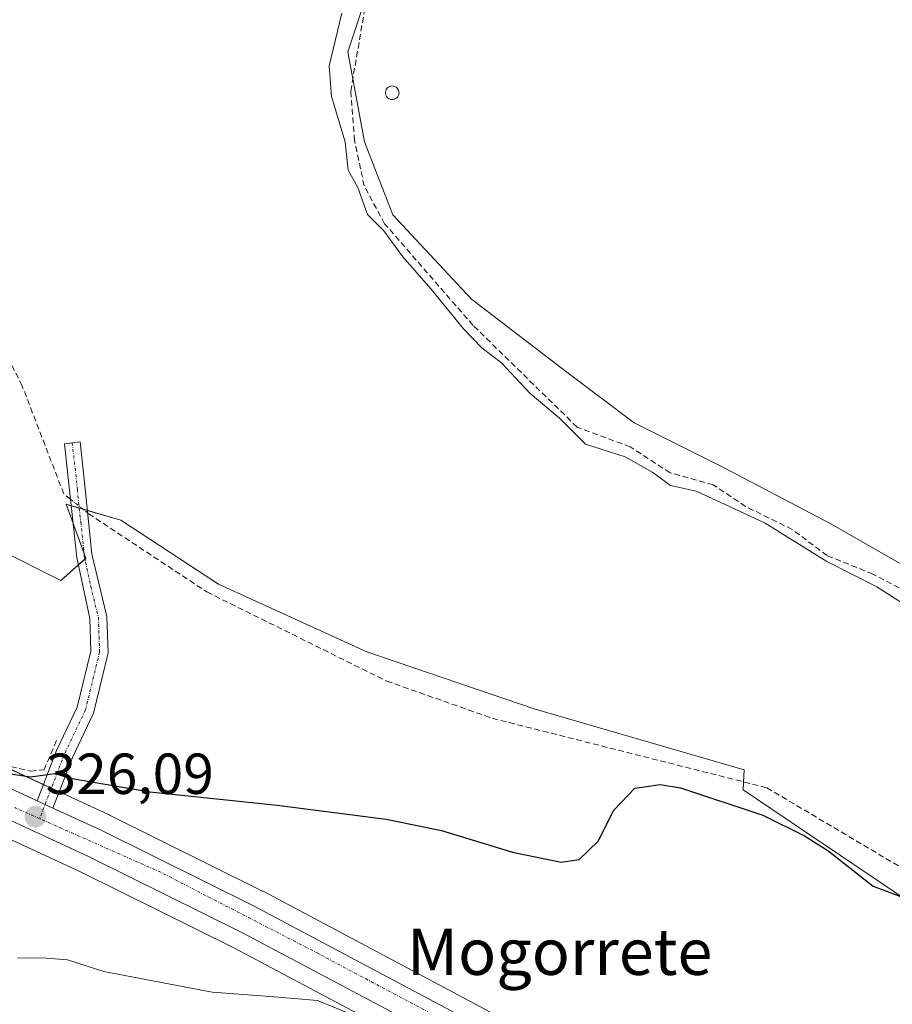
# Model space of a CAD drawing. Units: metres. Extents: x 608627 to 612129, y 4652932 to 4655299.
# Drawn here: x 610049 to 610201, y 4653959 to 4654130 of the extents above; entities that cross this region are included whole.
import ezdxf
from ezdxf.enums import TextEntityAlignment as Align

# ---------------------------------------------------------------- set-up
doc = ezdxf.new("R2010")
doc.units = ezdxf.units.M
doc.header["$MEASUREMENT"] = 0
doc.linetypes.add('TRAZO_Y_PUNTO', pattern=[1, 0.5, -0.25, 0, -0.25])
doc.linetypes.add('TRAZOSX2', pattern=[1.5, 1, -0.5])
for name, color, linetype, lineweight in [('Camino', 19, 'Continuous', 0), ('Camino Cxs', 19, 'Continuous', 0), ('Camino eje', 39, 'TRAZO_Y_PUNTO', 13), ('Carretera de calzada única', 19, 'Continuous', 13), ('Carretera de calzada única Cxs', 19, 'Continuous', 13), ('Carretera de calzada única eje', 19, 'TRAZO_Y_PUNTO', 0), ('Carátula', 7, 'Continuous', 5), ('Corriente artificial lineal', 5, 'TRAZOSX2', 13), ('Corriente artificial lineal oculto', 135, 'TRAZO_Y_PUNTO', 13), ('Cultivos leñosos', 92, 'Continuous', 0), ('Cultivos leñosos CxS', 92, 'Continuous', 0), ('Curva de nivel maestra', 36, 'Continuous', 30), ('Curva de nivel normal', 36, 'Continuous', 0), ('Estanque', 2, 'Continuous', 0), ('Estanque Cxs', 2, 'Continuous', 0), ('Núcleo urbano', 19, 'Continuous', 0), ('Núcleo urbano CxS', 19, 'Continuous', 0), ('Pastizal CxS', 92, 'Continuous', 0), ('Punto de cota en terreno', 7, 'Continuous', 0), ('Rótulo de punto de cota en terreno', 19, 'Continuous', 0), ('Texto cartográfico', 19, 'Continuous', 0)]:
    doc.layers.add(name, color=color, linetype=linetype, lineweight=lineweight)
doc.styles.add('Arial', font='txt', dxfattribs={"height": 0.2})

# ---------------------------------------------------------------- blocks, each defined once
blk = doc.blocks.new('*U158')
at = {"layer": 'Pastizal CxS', "color": 92, "linetype": 'Continuous', "lineweight": 0}
for points in [[(610047.49, 4653987.81, 326.18), (610060.08, 4653982, 326.79), (610086.53, 4653968.89, 328.34), (610123.95, 4653949.03, 329.57), (610153.05, 4653932.97, 329.96), (610155.14, 4653931.82, 329.72), (610157.35, 4653930.64, 329.6), (610172.48, 4653922.6, 329.59), (610172.63, 4653922.53, 329.58), (610177.17, 4653920.43, 329.54), (610177.35, 4653920.35, 329.54), (610186.47, 4653916.83, 329.1), (610216.25, 4653905.96, 326.83)], [(610216.05, 4653918.48, 327), (610199.66, 4653923.75, 327.65), (610162.89, 4653940.13, 328.6), (610129.19, 4653958.72, 328.14), (610091.6, 4653978.67, 326.68), (610091.52, 4653978.71, 326.68), (610064.87, 4653991.93, 326.14), (610064.8, 4653991.96, 326.14), (610056.44, 4653995.82, 325.37), (610053.73, 4653997.07, 325.08), (610017.66, 4654013.7, 325.26)], [(610045.91, 4654037.83, 323.71), (610056.56, 4654032.51, 323.98), (610060.91, 4654036.38, 323.54), (610057.46, 4654045.69, 323), (610066.93, 4654042.94, 321.94), (610066.93, 4654042.94, 321.94), (610083.87, 4654031.84, 322.04), (610109.56, 4654020.16, 321.85), (610138.76, 4654010.23, 321.88), (610174.97, 4653999.72, 322.14), (610174.78, 4653996.23, 323.43), (610218.11, 4653967.06, 323.63)]]:
    blk.add_polyline3d(points, dxfattribs=at)
blk = doc.blocks.new('*U168')
at = {"layer": 'Núcleo urbano CxS', "color": 19, "linetype": 'Continuous', "lineweight": 0}
for points in [[(609800.22, 4654088.43, 330.62), (609887.55, 4654073.57, 327.43), (609887.75, 4654073.53, 327.39), (609898.15, 4654071, 326.94), (609905.11, 4654069.32, 326.61), (609905.35, 4654069.24, 326.58), (609923.92, 4654063.01, 326.13), (609924, 4654062.99, 326.13), (609924.22, 4654062.9, 326.13), (609940.39, 4654055.48, 326.1), (609940.57, 4654055.39, 326.1), (610008.07, 4654018.89, 325.5), (610017.66, 4654013.7, 325.26), (610053.73, 4653997.07, 325.08), (610056.44, 4653995.82, 325.37), (610064.8, 4653991.96, 326.14), (610064.87, 4653991.93, 326.14), (610091.52, 4653978.71, 326.68), (610091.6, 4653978.67, 326.68), (610129.19, 4653958.72, 328.14), (610162.89, 4653940.13, 328.6), (610199.66, 4653923.75, 327.65), (610216.05, 4653918.48, 327)], [(610216.25, 4653905.96, 326.83), (610186.47, 4653916.83, 329.1), (610177.35, 4653920.35, 329.54), (610177.17, 4653920.43, 329.54), (610172.63, 4653922.53, 329.58), (610172.48, 4653922.6, 329.59), (610157.35, 4653930.64, 329.6), (610155.14, 4653931.82, 329.72), (610153.05, 4653932.97, 329.96), (610123.95, 4653949.03, 329.57), (610086.53, 4653968.89, 328.34), (610060.08, 4653982, 326.79), (610047.49, 4653987.81, 326.18), (610044.18, 4653989.34, 326.2), (610012.82, 4654003.82, 326.66), (610012.65, 4654003.9, 326.67), (609935.56, 4654045.57, 328.44), (609920.01, 4654052.71, 328.45), (609902.17, 4654058.7, 329.75), (609885.42, 4654062.76, 329.38), (609824.4, 4654073.14, 330.72), (609798.21, 4654077.59, 331.81)]]:
    blk.add_polyline3d(points, dxfattribs=at)
blk = doc.blocks.new('5PATER')
at = {"layer": 'Carátula', "linetype": 'Continuous', "lineweight": 5}
h = blk.add_hatch(color=250, dxfattribs=at)
edge = h.paths.add_edge_path()
edge.add_ellipse((0, 0.01), major_axis=(-1.33, -1.34), ratio=0.999422, start_angle=0, end_angle=360)

msp = doc.modelspace()

# ---------------------------------------------------------------- linework, layer by layer
at = {"layer": 'Camino', "color": 19, "linetype": 'Continuous', "lineweight": 0}
for points in [[(610052.47, 4653994.35, 325.72), (610055.8, 4654003.04, 324.56), (610059.39, 4654010.56, 324.35), (610061.76, 4654020.28, 324.08), (610061.56, 4654025.92, 323.86), (610059.32, 4654036.49, 323.59), (610058.07, 4654048.16, 322.6), (610057.2, 4654056.16, 322.19), (610059.88, 4654056.53, 321.8), (610060.75, 4654048.4, 322.29), (610061.92, 4654037.07, 323.48), (610064.54, 4654026.28, 323.68), (610064.77, 4654019.98, 324.12), (610062.23, 4654009.55, 324.32), (610058.55, 4654001.85, 324.54), (610055.19, 4653993.09, 325.82)], [(610055.19, 4653993.09, 325.82), (610052.47, 4653994.35, 325.72)]]:
    msp.add_polyline3d(points, dxfattribs=at)
at = {"layer": 'Camino Cxs', "color": 19, "linetype": 'Continuous', "lineweight": 0}
msp.add_polyline3d([(610055.19, 4653993.09, 325.82), (610052.47, 4653994.35, 325.72), (610055.8, 4654003.04, 324.56), (610059.39, 4654010.56, 324.35), (610061.76, 4654020.28, 324.08), (610061.56, 4654025.92, 323.86), (610059.32, 4654036.49, 323.59), (610058.07, 4654048.16, 322.6), (610057.2, 4654056.16, 322.19), (610059.88, 4654056.53, 321.8), (610060.75, 4654048.4, 322.29), (610061.92, 4654037.07, 323.48), (610064.54, 4654026.28, 323.68), (610064.77, 4654019.98, 324.12), (610062.23, 4654009.55, 324.32), (610058.55, 4654001.85, 324.54), (610055.19, 4653993.09, 325.82)], close=True, dxfattribs=at)
at = {"layer": 'Camino eje', "color": 39, "linetype": 'TRAZO_Y_PUNTO', "lineweight": 13}
msp.add_polyline3d([(610058.54, 4654056.35, 321.99), (610059.41, 4654048.28, 322.44), (610060, 4654042.62, 323.02), (610060.62, 4654036.78, 323.55), (610061.74, 4654031.5, 323.6), (610063.05, 4654026.1, 323.78), (610063.27, 4654020.13, 324.1), (610060.81, 4654010.06, 324.32), (610057.18, 4654002.45, 324.59), (610052.88, 4653991.25, 325.98)], dxfattribs=at)
at = {"layer": 'Carretera de calzada única', "color": 19, "linetype": 'Continuous', "lineweight": 13}
for points in [[(609670.44, 4654109.02, 334.4), (609688.31, 4654105.78, 333.89), (609759.18, 4654094.09, 331.99), (609799.66, 4654085.48, 330.87), (609887.04, 4654070.61, 328.18), (609904.4, 4654066.4, 327.5), (609922.97, 4654060.17, 327.27), (609939.14, 4654052.75, 326.92), (610016.32, 4654011.02, 325.7), (610052.47, 4653994.35, 325.72)], [(610055.19, 4653993.09, 325.82), (610052.47, 4653994.35, 325.72)], [(610055.19, 4653993.09, 325.82), (610063.54, 4653989.24, 326.24), (610090.19, 4653976.02, 327.1), (610127.76, 4653956.08, 328.38), (610161.55, 4653937.44, 328.96), (610198.59, 4653920.94, 327.7), (610215.13, 4653915.62, 327.02)], [(610216.69, 4653909, 326.8), (610187.52, 4653919.64, 328.46), (610178.43, 4653923.15, 328.66), (610173.89, 4653925.25, 328.98), (610158.8, 4653933.24, 329.04), (610154.5, 4653935.61, 329.31), (610125.38, 4653951.67, 328.76), (610087.9, 4653971.56, 327.68), (610061.37, 4653984.71, 326.41), (610048.76, 4653990.54, 326.04)]]:
    msp.add_polyline3d(points, dxfattribs=at)
at = {"layer": 'Carretera de calzada única Cxs', "color": 19, "linetype": 'Continuous', "lineweight": 13}
for points in [[(609799.66, 4654085.48, 330.87), (609887.04, 4654070.61, 328.18), (609904.4, 4654066.4, 327.5), (609922.97, 4654060.17, 327.27), (609939.14, 4654052.75, 326.92), (610016.32, 4654011.02, 325.7), (610052.47, 4653994.35, 325.72), (610055.19, 4653993.09, 325.82), (610063.54, 4653989.24, 326.24), (610090.19, 4653976.02, 327.1), (610127.76, 4653956.08, 328.38), (610161.55, 4653937.44, 328.96), (610198.59, 4653920.94, 327.7), (610215.13, 4653915.62, 327.02)], [(610216.69, 4653909, 326.8), (610187.52, 4653919.64, 328.46), (610178.43, 4653923.15, 328.66), (610173.89, 4653925.25, 328.98), (610158.8, 4653933.24, 329.04), (610154.5, 4653935.61, 329.31), (610125.38, 4653951.67, 328.76), (610087.9, 4653971.56, 327.68), (610061.37, 4653984.71, 326.41), (610048.76, 4653990.54, 326.04), (610045.46, 4653992.06, 326.08), (610014.08, 4654006.54, 326.24), (609936.9, 4654048.26, 327.46), (609921.12, 4654055.5, 328.02), (609903, 4654061.58, 328.74), (609886.03, 4654065.7, 328.92), (609798.72, 4654080.55, 331.22)]]:
    msp.add_polyline3d(points, dxfattribs=at)
at = {"layer": 'Carretera de calzada única eje', "color": 19, "linetype": 'TRAZO_Y_PUNTO', "lineweight": 0}
for points in [[(610052.88, 4653991.25, 325.98), (610048.55, 4653993.17, 326.03)], [(610220.4, 4653910.76, 326.67), (610180.29, 4653925.71, 328.41), (610155.4, 4653938.97, 329.09), (610101.19, 4653967.89, 327.8), (610073.88, 4653981.96, 326.67), (610052.88, 4653991.25, 325.98)]]:
    msp.add_polyline3d(points, dxfattribs=at)
at = {"layer": 'Corriente artificial lineal', "color": 5, "linetype": 'TRAZOSX2', "lineweight": 13}
for points in [[(610058.24, 4654046.56, 322.78), (610057.06, 4654047.51, 322.8), (610049.87, 4654066.17, 322.49), (610041.99, 4654081.97, 322.36), (610032.01, 4654096.08, 322.4), (610029.47, 4654100.43, 322.57), (610028.61, 4654103.52, 322.63), (610029.14, 4654113.04, 322.76), (610032.5, 4654135.42, 322.72), (610032.36, 4654139.52, 322.97)], [(610211.1, 4654026.31, 318.51), (610197.28, 4654033.62, 318.74), (610189.34, 4654036.82, 319.4), (610183.31, 4654041.33, 319.29), (610175.22, 4654045.32, 319.31), (610169.59, 4654049.08, 318.82), (610162.13, 4654051.15, 319.27), (610155.22, 4654055.65, 319.08), (610146.02, 4654059.07, 319.49), (610127.99, 4654076.69, 319.39), (610112.66, 4654094.29, 319.62), (610109.12, 4654100.86, 319.47), (610107.44, 4654108.71, 319.47), (610106.79, 4654117.27, 318.96), (610109.21, 4654131.43, 319.09)], [(609897.38, 4654073.93, 325.79), (609919.69, 4654066.14, 326.12), (609933.37, 4654059.99, 326.07), (610016.41, 4654014, 325.36), (610020.71, 4654011.84, 325.31), (610043.51, 4654001.32, 325.03), (610051.33, 4653999.48, 324.57), (610053.65, 4653999.71, 324.68), (610055.87, 4654005.01, 324.5)], [(610061.18, 4654044.2, 322.66), (610061.36, 4654044.06, 322.65), (610081.87, 4654030.51, 322.48), (610113.01, 4654015.08, 322.6), (610131.34, 4654008.63, 322.5), (610178.9, 4653996.6, 322.66), (610207.12, 4653979.85, 322.73), (610214.95, 4653973.6, 322.87), (610247.69, 4653934.34, 322.86), (610266.47, 4653913.36, 322.71), (610284.62, 4653897.72, 323.18), (610287.44, 4653894.33, 323.27), (610304.84, 4653865.51, 322.86)]]:
    msp.add_polyline3d(points, dxfattribs=at)
at = {"layer": 'Corriente artificial lineal oculto', "color": 135, "linetype": 'TRAZO_Y_PUNTO', "lineweight": 13}
msp.add_polyline3d([(610058.24, 4654046.56, 322.78), (610061.18, 4654044.2, 322.66)], dxfattribs=at)
at = {"layer": 'Cultivos leñosos', "color": 92, "linetype": 'Continuous', "lineweight": 0}
for points in [[(610205.96, 4654033.18, 317.84), (610189.99, 4654042.3, 317.91), (610171.5, 4654052.03, 317.89), (610155.92, 4654059.82, 317.76), (610144.24, 4654068.58, 317.7), (610127.69, 4654081.24, 318.58), (610114.06, 4654095.84, 318.86), (610109.2, 4654108.49, 319.08), (610107.15, 4654119.39, 318.77), (610106.28, 4654124.07, 319.07), (610110.17, 4654135.75, 319.03), (610117.74, 4654150.89, 318.55)], [(610205.96, 4654033.18, 317.84), (610189.99, 4654042.3, 317.91), (610171.5, 4654052.03, 317.89), (610155.92, 4654059.82, 317.76), (610144.24, 4654068.58, 317.7), (610127.69, 4654081.24, 318.58), (610114.06, 4654095.84, 318.86), (610109.2, 4654108.49, 319.08), (610107.15, 4654119.39, 318.77), (610106.28, 4654124.07, 319.07), (610110.17, 4654135.75, 319.03), (610117.74, 4654150.89, 318.55)], [(610045.91, 4654037.83, 323.71), (610056.55, 4654032.51, 323.98), (610059.59, 4654035.21, 323.62), (610060.74, 4654036.22, 323.55), (610060.91, 4654036.38, 323.54), (610060.56, 4654037.31, 323.54), (610058.69, 4654042.37, 323.2), (610057.46, 4654045.69, 323), (610058.36, 4654045.43, 322.91), (610059.75, 4654045.03, 322.78), (610060.39, 4654044.84, 322.71), (610061.14, 4654044.62, 322.63), (610066.93, 4654042.94, 321.94), (610083.87, 4654031.84, 322.04), (610109.56, 4654020.16, 321.85), (610138.76, 4654010.23, 321.88), (610174.97, 4653999.72, 322.14), (610174.86, 4653997.62, 322.74), (610174.78, 4653996.23, 323.43), (610218.11, 4653967.06, 323.63)]]:
    msp.add_polyline3d(points, dxfattribs=at)
at = {"layer": 'Cultivos leñosos CxS', "color": 92, "linetype": 'Continuous', "lineweight": 0}
for points in [[(610205.96, 4654033.17, 317.84), (610189.99, 4654042.3, 317.91), (610171.5, 4654052.03, 317.89), (610155.92, 4654059.82, 317.76), (610144.24, 4654068.58, 317.7), (610127.69, 4654081.24, 318.58), (610114.06, 4654095.84, 318.86), (610109.2, 4654108.49, 319.08), (610106.28, 4654124.07, 319.07), (610110.17, 4654135.75, 319.03)], [(610110.17, 4654135.75, 319.03), (610106.28, 4654124.07, 319.07), (610109.2, 4654108.49, 319.08), (610114.06, 4654095.84, 318.86), (610127.69, 4654081.24, 318.58), (610144.24, 4654068.58, 317.7), (610155.92, 4654059.82, 317.76), (610171.5, 4654052.03, 317.89), (610189.99, 4654042.3, 317.91), (610205.96, 4654033.17, 317.84)], [(610218.11, 4653967.06, 323.63), (610174.78, 4653996.23, 323.43), (610174.97, 4653999.72, 322.14), (610138.76, 4654010.23, 321.88), (610109.56, 4654020.16, 321.85), (610083.87, 4654031.84, 322.04), (610066.93, 4654042.94, 321.94), (610057.46, 4654045.69, 323), (610060.91, 4654036.38, 323.54), (610056.56, 4654032.51, 323.98), (610045.91, 4654037.83, 323.71)]]:
    msp.add_polyline3d(points, dxfattribs=at)
at = {"layer": 'Curva de nivel maestra', "color": 36, "linetype": 'Continuous', "lineweight": 30}
msp.add_polyline3d([(610047.05, 4653999.14, 325), (610051.3, 4653998.48, 325), (610055.5, 4653999.07, 325), (610058.16, 4653998.25, 325), (610071.99, 4653995.91, 325), (610094.03, 4653993.61, 325), (610112.95, 4653991.16, 325), (610122.54, 4653989.2, 325), (610134.85, 4653985.42, 325), (610143.25, 4653983.74, 325), (610146.38, 4653984.2, 325), (610149.69, 4653987.33, 325), (610152.41, 4653992.7, 325), (610156.04, 4653996.52, 325), (610160.43, 4653997.16, 325), (610163.96, 4653996.58, 325), (610178.21, 4653991.87, 325), (610185.41, 4653988.28, 325), (610189.46, 4653985.73, 325), (610197.35, 4653979.56, 325), (610203.31, 4653977.31, 325)], dxfattribs=at)
at = {"layer": 'Curva de nivel normal', "color": 36, "linetype": 'Continuous', "lineweight": 0}
for points in [[(610105.24, 4654130.74, 320), (610103.05, 4654121.64, 320), (610103.44, 4654116.31, 320), (610105.82, 4654108.45, 320), (610106.37, 4654103.54, 320), (610108.04, 4654100.59, 320), (610109.69, 4654095.88, 320), (610112.51, 4654093.04, 320), (610115.82, 4654088.56, 320), (610120.72, 4654082.96, 320), (610126.35, 4654076.07, 320), (610129.58, 4654072.74, 320), (610132.9, 4654070.19, 320), (610137.89, 4654064.89, 320), (610142.96, 4654060.6, 320), (610147.5, 4654056.1, 320), (610154.33, 4654053.94, 320), (610159.13, 4654051.21, 320), (610162.18, 4654048.97, 320), (610166.65, 4654047.95, 320), (610170.83, 4654046.08, 320), (610178.63, 4654042.41, 320), (610189.3, 4654035.77, 320), (610197.98, 4654031.41, 320), (610204.69, 4654027.12, 320)], [(610112.36, 4653955.13, 330), (610101.01, 4653959.78, 330), (610094.25, 4653960.35, 330), (610082.79, 4653961.22, 330), (610064.03, 4653964.8, 330), (610057.69, 4653966.78, 330), (610054.08, 4653967.11, 330), (610049.05, 4653967.13, 330)]]:
    msp.add_polyline3d(points, dxfattribs=at)
at = {"layer": 'Estanque', "color": 2, "linetype": 'Continuous', "lineweight": 0}
msp.add_polyline3d([(610114.15, 4654115.8, 318.2), (610113.91, 4654115.79, 318.2), (610113.68, 4654115.83, 318.19), (610113.46, 4654115.91, 318.17), (610113.26, 4654116.04, 318.15), (610113.09, 4654116.2, 318.13), (610112.95, 4654116.39, 318.1), (610112.86, 4654116.61, 318.08), (610112.81, 4654116.84, 318.05), (610112.81, 4654117.08, 318.03), (610112.85, 4654117.31, 318), (610112.94, 4654117.53, 317.99), (610113.07, 4654117.72, 317.98), (610113.24, 4654117.89, 317.97), (610113.44, 4654118.02, 317.97), (610113.66, 4654118.11, 317.97), (610113.99, 4654118.15, 317.99), (610114.22, 4654118.13, 318.01), (610114.45, 4654118.06, 318.03), (610114.65, 4654117.95, 318.05), (610114.83, 4654117.79, 318.07), (610114.98, 4654117.61, 318.1), (610115.09, 4654117.4, 318.12), (610115.15, 4654117.17, 318.14), (610115.17, 4654116.94, 318.15), (610115.14, 4654116.7, 318.17), (610115.06, 4654116.48, 318.18), (610114.94, 4654116.27, 318.19), (610114.78, 4654116.1, 318.2), (610114.59, 4654115.96, 318.21), (610114.38, 4654115.85, 318.21), (610114.15, 4654115.8, 318.2)], dxfattribs=at)
at = {"layer": 'Estanque Cxs', "color": 2, "linetype": 'Continuous', "lineweight": 0}
msp.add_polyline3d([(610114.15, 4654115.8, 318.2), (610113.91, 4654115.79, 318.2), (610113.68, 4654115.83, 318.19), (610113.46, 4654115.91, 318.17), (610113.26, 4654116.04, 318.15), (610113.09, 4654116.2, 318.13), (610112.95, 4654116.39, 318.1), (610112.86, 4654116.61, 318.08), (610112.81, 4654116.84, 318.05), (610112.81, 4654117.08, 318.03), (610112.85, 4654117.31, 318), (610112.94, 4654117.53, 317.99), (610113.07, 4654117.72, 317.98), (610113.24, 4654117.89, 317.97), (610113.44, 4654118.02, 317.97), (610113.66, 4654118.11, 317.97), (610113.99, 4654118.15, 317.99), (610114.22, 4654118.13, 318.01), (610114.45, 4654118.06, 318.03), (610114.65, 4654117.95, 318.05), (610114.83, 4654117.79, 318.07), (610114.98, 4654117.61, 318.1), (610115.09, 4654117.4, 318.12), (610115.15, 4654117.17, 318.14), (610115.17, 4654116.94, 318.15), (610115.14, 4654116.7, 318.17), (610115.06, 4654116.48, 318.18), (610114.94, 4654116.27, 318.19), (610114.78, 4654116.1, 318.2), (610114.59, 4654115.96, 318.21), (610114.38, 4654115.85, 318.21), (610114.15, 4654115.8, 318.2)], close=True, dxfattribs=at)
at = {"layer": 'Núcleo urbano', "color": 19, "linetype": 'Continuous', "lineweight": 0}
for points in [[(609824.4, 4654073.14, 330.72), (609885.42, 4654062.76, 329.38), (609902.17, 4654058.7, 329.75), (609920.01, 4654052.71, 328.45), (609935.56, 4654045.57, 328.44), (610012.65, 4654003.9, 326.67), (610012.82, 4654003.82, 326.66), (610043.57, 4653989.62, 326.22), (610044.18, 4653989.34, 326.2), (610045.22, 4653988.86, 326.15), (610046.87, 4653988.09, 326.13), (610047.49, 4653987.81, 326.18), (610060.07, 4653982, 326.79), (610086.53, 4653968.89, 328.34), (610123.95, 4653949.03, 329.57), (610153.05, 4653932.97, 329.96), (610155.14, 4653931.82, 329.72), (610157.35, 4653930.64, 329.6), (610172.48, 4653922.6, 329.59), (610172.63, 4653922.53, 329.58), (610177.17, 4653920.43, 329.54), (610177.35, 4653920.35, 329.54), (610186.47, 4653916.83, 329.1), (610214.89, 4653906.46, 326.92)], [(610235.15, 4653911.16, 326.38), (610234.94, 4653911.25, 326.39), (610216.18, 4653918.43, 326.99), (610216.05, 4653918.48, 327), (610199.66, 4653923.75, 327.65), (610162.89, 4653940.13, 328.6), (610129.19, 4653958.72, 328.14), (610091.6, 4653978.67, 326.68), (610091.52, 4653978.71, 326.68), (610064.87, 4653991.93, 326.14), (610064.8, 4653991.96, 326.14), (610056.44, 4653995.82, 325.37), (610056.27, 4653995.9, 325.36), (610054.91, 4653996.53, 325.23), (610053.73, 4653997.07, 325.08), (610053.55, 4653997.16, 325.05), (610045.57, 4654000.84, 325.03), (610017.66, 4654013.71, 325.26), (610008.07, 4654018.89, 325.5)]]:
    msp.add_polyline3d(points, dxfattribs=at)
at = {"layer": 'Pastizal CxS', "color": 92, "linetype": 'Continuous', "lineweight": 0}
for points in [[(609824.4, 4654073.14, 330.72), (609885.42, 4654062.76, 329.38), (609902.17, 4654058.7, 329.75), (609920.01, 4654052.71, 328.45), (609935.56, 4654045.57, 328.44), (610012.65, 4654003.9, 326.67), (610012.82, 4654003.82, 326.66), (610043.57, 4653989.62, 326.22), (610044.18, 4653989.34, 326.2), (610045.22, 4653988.86, 326.15), (610046.87, 4653988.09, 326.13), (610047.49, 4653987.81, 326.18), (610060.07, 4653982, 326.79), (610086.53, 4653968.89, 328.34), (610123.95, 4653949.03, 329.57), (610153.05, 4653932.97, 329.96), (610155.14, 4653931.82, 329.72), (610157.35, 4653930.64, 329.6), (610172.48, 4653922.6, 329.59), (610172.63, 4653922.53, 329.58), (610177.17, 4653920.43, 329.54), (610177.35, 4653920.35, 329.54), (610186.47, 4653916.83, 329.1), (610214.89, 4653906.46, 326.92)], [(610045.91, 4654037.83, 323.71), (610056.55, 4654032.51, 323.98), (610059.59, 4654035.21, 323.62), (610060.74, 4654036.22, 323.55), (610060.91, 4654036.38, 323.54), (610060.56, 4654037.31, 323.54), (610058.69, 4654042.37, 323.2), (610057.46, 4654045.69, 323), (610058.36, 4654045.43, 322.91), (610059.75, 4654045.03, 322.78), (610060.39, 4654044.84, 322.71), (610061.14, 4654044.62, 322.63), (610066.93, 4654042.94, 321.94), (610083.87, 4654031.84, 322.04), (610109.56, 4654020.16, 321.85), (610138.76, 4654010.23, 321.88), (610174.97, 4653999.72, 322.14), (610174.86, 4653997.62, 322.74), (610174.78, 4653996.23, 323.43), (610218.11, 4653967.06, 323.63)], [(610235.15, 4653911.16, 326.38), (610234.94, 4653911.25, 326.39), (610216.18, 4653918.43, 326.99), (610216.05, 4653918.48, 327), (610199.66, 4653923.75, 327.65), (610162.89, 4653940.13, 328.6), (610129.19, 4653958.72, 328.14), (610091.6, 4653978.67, 326.68), (610091.52, 4653978.71, 326.68), (610064.87, 4653991.93, 326.14), (610064.8, 4653991.96, 326.14), (610056.44, 4653995.82, 325.37), (610056.27, 4653995.9, 325.36), (610054.91, 4653996.53, 325.23), (610053.73, 4653997.07, 325.08), (610053.55, 4653997.16, 325.05), (610045.57, 4654000.84, 325.03), (610017.66, 4654013.71, 325.26), (610008.07, 4654018.89, 325.5)]]:
    msp.add_polyline3d(points, dxfattribs=at)

# ---------------------------------------------------------------- block references
at = {"layer": 'Núcleo urbano CxS', "color": 19, "linetype": 'Continuous', "lineweight": 0}
msp.add_blockref('*U168', (0, 0), dxfattribs=at)
at = {"layer": 'Pastizal CxS', "color": 92, "linetype": 'Continuous', "lineweight": 0}
msp.add_blockref('*U158', (0, 0), dxfattribs=at)
at = {"layer": 'Punto de cota en terreno', "linetype": 'Continuous', "lineweight": 0}
msp.add_blockref('5PATER', (610052.15, 4653991.58, 326.09), dxfattribs=at)

# ---------------------------------------------------------------- texts
at = {"layer": 'Rótulo de punto de cota en terreno', "color": 19, "linetype": 'Continuous', "lineweight": 0, "style": 'Arial'}
msp.add_text('326,09', height=7, dxfattribs=at).set_placement((610053.91, 4653993.34), align=Align.BOTTOM_LEFT)
at = {"layer": 'Texto cartográfico', "color": 19, "linetype": 'Continuous', "lineweight": 0, "style": 'Arial'}
msp.add_text('Mogorrete', height=8, dxfattribs=at).set_placement((610142.99, 4653968.19), align=Align.MIDDLE_CENTER)

doc.saveas('drawing.dxf')
